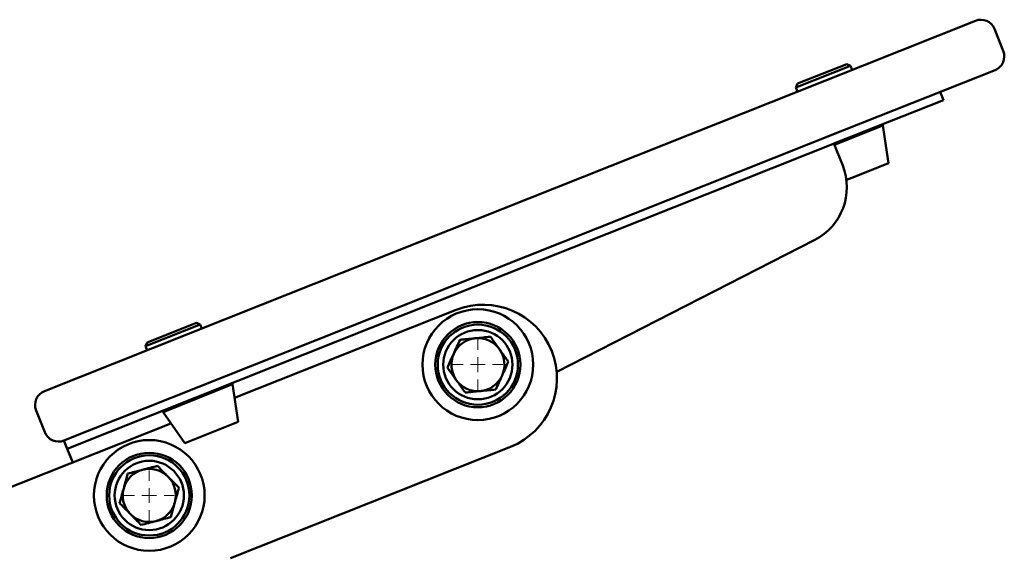
# Paper-space layout 'Лист1' of a CAD drawing. Units: millimetres. Extents: x -7324 to -2691, y -1595 to 3196.
# Drawn here: x -6925 to -6591, y 2456 to 2638 of the extents above; entities that cross this region are included whole.
import ezdxf

# ---------------------------------------------------------------- set-up
doc = ezdxf.new("R2010")
doc.units = ezdxf.units.MM

# ---------------------------------------------------------------- blocks, each defined once
blk = doc.blocks.new('SW_CENTERMARKSYMBOL_4')
at = {"color": 0, "linetype": 'Continuous', "lineweight": 18}
for p, q in [((0, 5), (0, 8.5)), ((-5, 0), (-8.5, 0)), ((0, 0), (-2.5, 0)), ((0, 0), (0, 2.5)), ((0, 0), (0, -2.5)), ((0, 0), (2.5, 0)), ((5, 0), (8.5, 0)), ((0, -5), (0, -8.5))]:
    blk.add_line(p, q, dxfattribs=at)
blk = doc.blocks.new('SW_CENTERMARKSYMBOL_7')
at = {"color": 0, "linetype": 'Continuous', "lineweight": 18}
for p, q in [((0, 5), (0, 8.5)), ((-5, 0), (-8.5, 0)), ((0, 0), (-2.5, 0)), ((0, 0), (0, 2.5)), ((0, 0), (0, -2.5)), ((0, 0), (2.5, 0)), ((5, 0), (8.5, 0)), ((0, -5), (0, -8.5))]:
    blk.add_line(p, q, dxfattribs=at)

psp = doc.layouts.new('Лист1')

# ---------------------------------------------------------------- linework, layer by layer
at = {"color": 7, "linetype": 'Continuous', "lineweight": 50}
for p, q in [((-6651.77, 2617.68), (-6600.66, 2638.01)), ((-6591.21, 2627.78), (-6594.17, 2635.22)), ((-6643.03, 2622.77), (-6661.61, 2615.38)), ((-6661.06, 2616.68), (-6644.33, 2623.33)), ((-6643.03, 2622.77), (-6644.33, 2623.33)), ((-6642.48, 2621.38), (-6643.03, 2622.77)), ((-6594.01, 2621.29), (-6645.11, 2600.96)), ((-6843.2, 2541.52), (-6651.77, 2617.68)), ((-6661.06, 2616.68), (-6661.61, 2615.38)), ((-6661.61, 2615.38), (-6661.06, 2613.99)), ((-6612.59, 2613.9), (-6611.49, 2611.11)), ((-6634.71, 2601.87), (-6611.49, 2611.11)), ((-6648.65, 2596.32), (-6632.51, 2602.74)), ((-6850.97, 2515.83), (-6634.71, 2601.87)), ((-6645.11, 2600.96), (-6836.54, 2524.8)), ((-6648.49, 2595.92), (-6632.05, 2602.46)), ((-6630.12, 2589.72), (-6632.05, 2602.46)), ((-6645.69, 2588.89), (-6648.65, 2596.32)), ((-6641.72, 2585.1), (-6630.12, 2589.72)), ((-6644.44, 2584.02), (-6641.72, 2585.1)), ((-6742.74, 2518.92), (-6655.17, 2563.69)), ((-6916.58, 2512.33), (-6843.2, 2541.52)), ((-6776.89, 2539.92), (-6852.03, 2510.03)), ((-6863.71, 2534.98), (-6882.29, 2527.58)), ((-6881.73, 2528.88), (-6865.01, 2535.54)), ((-6863.71, 2534.98), (-6865.01, 2535.54)), ((-6863.15, 2533.58), (-6863.71, 2534.98)), ((-6881.73, 2528.88), (-6882.29, 2527.58)), ((-6882.29, 2527.58), (-6881.74, 2526.19)), ((-6836.54, 2524.8), (-6909.93, 2495.6)), ((-6908.82, 2492.82), (-6850.97, 2515.83)), ((-6876.32, 2505.28), (-6852.73, 2514.67)), ((-6850.8, 2501.92), (-6852.73, 2514.67)), ((-6916.42, 2498.4), (-6919.38, 2505.83)), ((-6876.32, 2505.28), (-6868.96, 2494.7)), ((-6873.64, 2501.43), (-6995.24, 2453.05)), ((-6868.96, 2494.7), (-6850.8, 2501.92)), ((-6909.93, 2495.6), (-6908.82, 2492.82)), ((-6908.82, 2492.82), (-6906.97, 2488.17)), ((-6853.46, 2455.65), (-6758.4, 2493.47))]:
    psp.add_line(p, q, dxfattribs=at)
for centre, radius in [((-6769.49, 2521.34), 18.79), ((-6769.49, 2521.34), 14.45), ((-6769.49, 2521.34), 13.61), ((-6769.49, 2521.34), 11.75), ((-6880.99, 2476.98), 18.79), ((-6880.99, 2476.98), 14.45), ((-6880.99, 2476.98), 13.61), ((-6880.99, 2476.98), 11.75)]:
    psp.add_circle(centre, radius, dxfattribs=at)
for centre, radius, start, end in [((-6598.82, 2633.37), 5, 21.6948, 111.6948), ((-6595.86, 2625.94), 5, 291.6948, 21.6948), ((-6632.39, 2602.43), 0.338, 5.7495, 111.6948), ((-6664.28, 2581.5), 20, 297.0751, 21.6948), ((-6767.65, 2516.69), 25, 291.6948, 111.6948), ((-6769.49, 2521.34), 9, 95.5783, 155.5783), ((-6769.49, 2521.34), 9, 35.5783, 95.5783), ((-6769.49, 2521.34), 9, 335.5783, 35.5783), ((-6769.49, 2521.34), 9, 155.5783, 215.5783), ((-6769.49, 2521.34), 9, 215.5783, 275.5783), ((-6769.49, 2521.34), 9, 275.5783, 335.5783), ((-6853.06, 2514.63), 0.338, 5.7495, 111.6948), ((-6914.73, 2507.68), 5, 111.6948, 201.6948), ((-6876.05, 2505.49), 0.338, 111.6948, 217.6402), ((-6911.78, 2500.25), 5, 201.6948, 291.6948), ((-6880.99, 2476.98), 9, 44.7012, 104.7012), ((-6880.99, 2476.98), 9, 104.7012, 164.7012), ((-6880.99, 2476.98), 9, 344.7012, 44.7012), ((-6880.99, 2476.98), 9, 164.7012, 224.7012), ((-6880.99, 2476.98), 9, 284.7012, 344.7012), ((-6880.99, 2476.98), 9, 224.7012, 284.7012)]:
    psp.add_arc(centre, radius, start, end, dxfattribs=at)
for points, knots in [([(-6775.54, 2529.79), (-6775.89, 2529.02), (-6776.59, 2527.47), (-6777.32, 2525.87), (-6777.69, 2525.06)], [0, 0, 0, 0, 0.495458, 1, 1, 1, 1]), ([(-6770.37, 2530.3), (-6770.49, 2530.29), (-6771.42, 2530.19), (-6773.17, 2530.02), (-6774.74, 2529.87), (-6775.54, 2529.79)], [0, 0, 0, 0, 0.07009, 0.530784, 1, 1, 1, 1]), ([(-6765.2, 2530.8), (-6766.04, 2530.72), (-6767.73, 2530.55), (-6769.48, 2530.38), (-6770.37, 2530.3)], [0, 0, 0, 0, 0.495458, 1, 1, 1, 1]), ([(-6762.17, 2526.58), (-6762.4, 2526.89), (-6763.42, 2528.32), (-6764.42, 2529.72), (-6765.2, 2530.8)], [0, 0, 0, 0, 0.2203639, 1, 1, 1, 1]), ([(-6759.15, 2522.35), (-6759.34, 2522.62), (-6760.33, 2524), (-6761.35, 2525.43), (-6762.17, 2526.58)], [0, 0, 0, 0, 0.196353, 1, 1, 1, 1]), ([(-6777.69, 2525.06), (-6777.74, 2524.95), (-6778.12, 2524.1), (-6778.85, 2522.5), (-6779.51, 2521.06), (-6779.84, 2520.33)], [0, 0, 0, 0, 0.07009, 0.530784, 1, 1, 1, 1]), ([(-6779.84, 2520.33), (-6779.06, 2519.24), (-6778.06, 2517.85), (-6777.04, 2516.42), (-6776.81, 2516.1)], [0, 0, 0, 0, 0.779636, 1, 1, 1, 1]), ([(-6761.3, 2517.62), (-6761.25, 2517.73), (-6760.86, 2518.58), (-6760.13, 2520.18), (-6759.48, 2521.62), (-6759.15, 2522.35)], [0, 0, 0, 0, 0.07009, 0.530784, 1, 1, 1, 1]), ([(-6776.81, 2516.1), (-6775.99, 2514.95), (-6774.97, 2513.52), (-6773.98, 2512.15), (-6773.79, 2511.88)], [0, 0, 0, 0, 0.803647, 1, 1, 1, 1]), ([(-6763.45, 2512.89), (-6763.1, 2513.66), (-6762.39, 2515.21), (-6761.67, 2516.81), (-6761.3, 2517.62)], [0, 0, 0, 0, 0.495458, 1, 1, 1, 1]), ([(-6768.62, 2512.38), (-6768.5, 2512.39), (-6767.57, 2512.49), (-6765.82, 2512.66), (-6764.24, 2512.81), (-6763.45, 2512.89)], [0, 0, 0, 0, 0.07009, 0.530784, 1, 1, 1, 1]), ([(-6773.79, 2511.88), (-6772.95, 2511.96), (-6771.25, 2512.13), (-6769.5, 2512.3), (-6768.62, 2512.38)], [0, 0, 0, 0, 0.495458, 1, 1, 1, 1]), ([(-6878.25, 2487), (-6879.07, 2486.79), (-6880.71, 2486.36), (-6882.42, 2485.91), (-6883.28, 2485.69)], [0, 0, 0, 0, 0.495458, 1, 1, 1, 1]), ([(-6874.6, 2483.31), (-6874.87, 2483.59), (-6876.11, 2484.84), (-6877.31, 2486.05), (-6878.25, 2487)], [0, 0, 0, 0, 0.220364, 1, 1, 1, 1]), ([(-6888.3, 2484.37), (-6888.53, 2483.55), (-6888.98, 2481.91), (-6889.44, 2480.21), (-6889.67, 2479.36)], [0, 0, 0, 0, 0.495458, 1, 1, 1, 1]), ([(-6883.28, 2485.69), (-6883.4, 2485.65), (-6884.3, 2485.42), (-6886, 2484.97), (-6887.53, 2484.57), (-6888.3, 2484.37)], [0, 0, 0, 0, 0.07009, 0.530784, 1, 1, 1, 1]), ([(-6870.94, 2479.62), (-6871.17, 2479.85), (-6872.36, 2481.06), (-6873.6, 2482.31), (-6874.6, 2483.31)], [0, 0, 0, 0, 0.196353, 1, 1, 1, 1]), ([(-6889.67, 2479.36), (-6889.71, 2479.24), (-6889.95, 2478.34), (-6890.42, 2476.64), (-6890.83, 2475.11), (-6891.05, 2474.34)], [0, 0, 0, 0, 0.07009, 0.5307844, 1, 1, 1, 1]), ([(-6872.31, 2474.61), (-6872.28, 2474.72), (-6872.03, 2475.62), (-6871.57, 2477.32), (-6871.15, 2478.85), (-6870.94, 2479.62)], [0, 0, 0, 0, 0.07009, 0.530784, 1, 1, 1, 1]), ([(-6891.05, 2474.34), (-6890.11, 2473.39), (-6888.9, 2472.17), (-6887.66, 2470.93), (-6887.39, 2470.65)], [0, 0, 0, 0, 0.779636, 1, 1, 1, 1]), ([(-6873.68, 2469.59), (-6873.46, 2470.41), (-6873.01, 2472.05), (-6872.55, 2473.75), (-6872.31, 2474.61)], [0, 0, 0, 0, 0.495458, 1, 1, 1, 1]), ([(-6887.39, 2470.65), (-6886.4, 2469.64), (-6885.16, 2468.39), (-6883.97, 2467.19), (-6883.74, 2466.96)], [0, 0, 0, 0, 0.803647, 1, 1, 1, 1]), ([(-6878.71, 2468.28), (-6878.59, 2468.31), (-6877.69, 2468.54), (-6875.99, 2468.99), (-6874.46, 2469.39), (-6873.68, 2469.59)], [0, 0, 0, 0, 0.07009, 0.530784, 1, 1, 1, 1]), ([(-6883.74, 2466.96), (-6882.92, 2467.17), (-6881.27, 2467.6), (-6879.57, 2468.05), (-6878.71, 2468.28)], [0, 0, 0, 0, 0.495458, 1, 1, 1, 1])]:
    psp.add_open_spline(points, degree=3, knots=knots, dxfattribs=at)

# ---------------------------------------------------------------- block references
at = {"color": 7, "linetype": 'Continuous', "lineweight": 0}
for name, p in [('SW_CENTERMARKSYMBOL_4', (-6769.49, 2521.34)), ('SW_CENTERMARKSYMBOL_7', (-6880.99, 2476.98))]:
    psp.add_blockref(name, p, dxfattribs=at)

doc.saveas('drawing.dxf')
